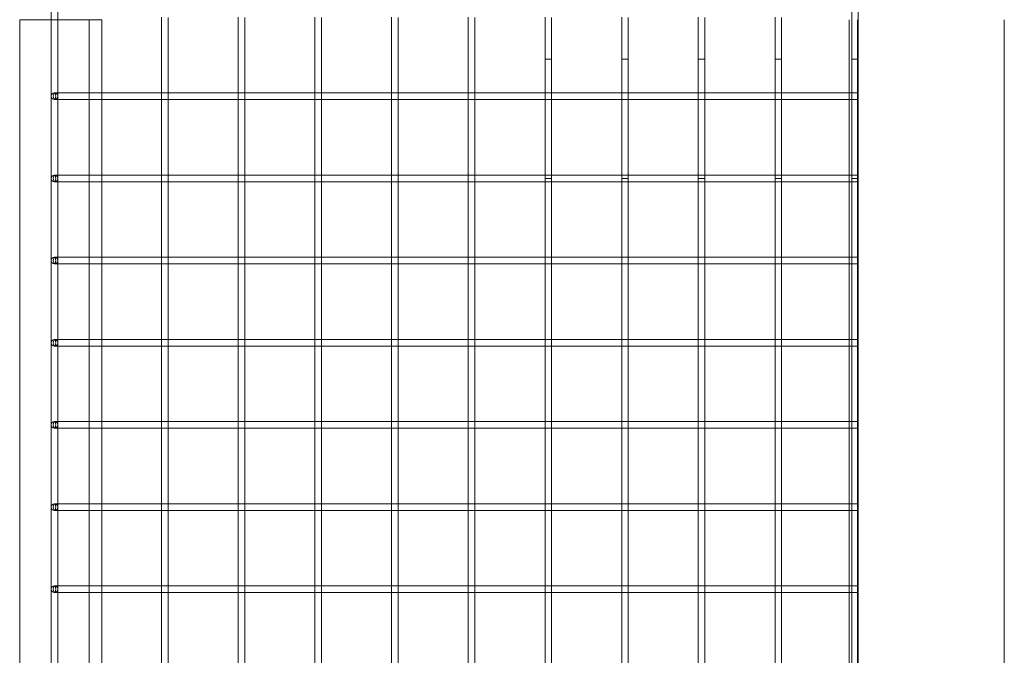
# Model space of a CAD drawing. Units: inches. Extents: x -24394 to -3173, y 1871 to 12964.
# Drawn here: x -24394 to -23795, y 7031 to 7418 of the extents above; entities that cross this region are included whole.
import ezdxf

# ---------------------------------------------------------------- set-up
doc = ezdxf.new("R2010")
doc.units = ezdxf.units.IN

# ---------------------------------------------------------------- blocks, each defined once
blk = doc.blocks.new('A$C8fd14e52')
at = {"color": 0, "linetype": 'Continuous', "lineweight": 0}
for p, q in [((-23887.95, 8943.71), (-23887.95, 7321.06)), ((-23883.95, 8943.71), (-23883.95, 7321.06)), ((-24375.28, 6046.22), (-24375.28, 8789.04)), ((-24371.28, 6046.22), (-24371.28, 8789.04)), ((-24352.08, 7417.63), (-24394.48, 7417.63)), ((-24394.48, 6046.22), (-24394.48, 7417.63)), ((-24352.08, 7417.63), (-24344.48, 7417.63)), ((-24352.08, 7373.06), (-24352.08, 7417.63)), ((-24344.48, 7373.06), (-24344.48, 7417.63)), ((-24308.06, 7419.19), (-24308.06, 7372.93)), ((-24304.06, 7419.06), (-24304.06, 7373.06)), ((-24261.38, 7419.19), (-24261.38, 7372.93)), ((-24257.38, 7419.06), (-24257.38, 7373.06)), ((-24214.7, 7419.19), (-24214.7, 7372.93)), ((-24210.7, 7419.06), (-24210.7, 7373.06)), ((-24168.02, 7419.19), (-24168.02, 7372.93)), ((-24164.02, 7419.06), (-24164.02, 7373.06)), ((-24121.34, 7419.19), (-24121.34, 7372.93)), ((-24117.34, 7419.06), (-24117.34, 7373.06)), ((-24074.66, 7419.19), (-24074.66, 7372.93)), ((-24070.66, 7419.06), (-24070.66, 7373.06)), ((-24027.98, 7419.19), (-24027.98, 7372.93)), ((-24023.98, 7419.06), (-24023.98, 7373.06)), ((-23981.31, 7419.19), (-23981.31, 7372.93)), ((-23977.31, 7419.06), (-23977.31, 7373.06)), ((-23934.63, 7419.19), (-23934.63, 7372.93)), ((-23930.63, 7419.06), (-23930.63, 7373.06)), ((-23889.48, 5897.63), (-23889.48, 7417.63)), ((-23884.48, 7417.63), (-23884.48, 5897.63)), ((-23883.93, 7417.63), (-23883.93, 5872.63)), ((-23795.03, 7417.63), (-23795.03, 5872.63)), ((-24070.66, 7393.71), (-24074.66, 7393.71)), ((-24074.66, 7393.71), (-24074.66, 7372.93)), ((-24070.66, 7393.71), (-24070.66, 7373.06)), ((-24023.98, 7393.71), (-24027.98, 7393.71)), ((-24027.98, 7393.71), (-24027.98, 7372.93)), ((-24023.98, 7393.71), (-24023.98, 7373.06)), ((-23977.31, 7393.71), (-23981.31, 7393.71)), ((-23981.31, 7393.71), (-23981.31, 7372.93)), ((-23977.31, 7393.71), (-23977.31, 7373.06)), ((-23930.63, 7393.71), (-23934.63, 7393.71)), ((-23934.63, 7393.71), (-23934.63, 7372.93)), ((-23930.63, 7393.71), (-23930.63, 7373.06)), ((-23884.48, 7393.71), (-23887.95, 7393.71)), ((-23887.95, 7393.71), (-23887.95, 5877.11)), ((-23883.95, 7393.71), (-23884.48, 7393.71)), ((-23883.95, 7393.71), (-23883.95, 5875.65)), ((-24353.47, 7373.06), (-24373.28, 7373.06)), ((-24353.47, 7369.06), (-24373.28, 7369.06)), ((-24308.06, 7373.06), (-24353.47, 7373.06)), ((-24308.06, 7369.06), (-24353.47, 7369.06)), ((-24352.08, 7369.06), (-24352.08, 7373.06)), ((-24352.08, 7323.06), (-24352.08, 7369.06)), ((-24344.48, 7369.06), (-24344.48, 7373.06)), ((-24344.48, 7323.06), (-24344.48, 7369.06)), ((-24304.19, 7373.06), (-24308.06, 7373.06)), ((-24308.06, 7372.93), (-24308.06, 7369.19)), ((-24308.06, 7369.19), (-24308.06, 7338.05)), ((-24304.19, 7369.06), (-24308.06, 7369.06)), ((-24261.38, 7373.06), (-24304.19, 7373.06)), ((-24261.38, 7369.06), (-24304.19, 7369.06)), ((-24304.06, 7373.06), (-24304.06, 7369.06)), ((-24304.06, 7369.06), (-24304.06, 7338.05)), ((-24257.51, 7373.06), (-24261.38, 7373.06)), ((-24261.38, 7372.93), (-24261.38, 7369.19)), ((-24261.38, 7369.19), (-24261.38, 7322.93)), ((-24257.51, 7369.06), (-24261.38, 7369.06)), ((-24214.7, 7373.06), (-24257.51, 7373.06)), ((-24214.7, 7369.06), (-24257.51, 7369.06)), ((-24257.38, 7373.06), (-24257.38, 7369.06)), ((-24257.38, 7369.06), (-24257.38, 7323.06)), ((-24210.83, 7373.06), (-24214.7, 7373.06)), ((-24214.7, 7372.93), (-24214.7, 7369.19)), ((-24214.7, 7369.19), (-24214.7, 7322.93)), ((-24210.83, 7369.06), (-24214.7, 7369.06)), ((-24168.02, 7373.06), (-24210.83, 7373.06)), ((-24168.02, 7369.06), (-24210.83, 7369.06)), ((-24210.7, 7373.06), (-24210.7, 7369.06)), ((-24210.7, 7369.06), (-24210.7, 7323.06)), ((-24164.15, 7373.06), (-24168.02, 7373.06)), ((-24168.02, 7372.93), (-24168.02, 7369.19)), ((-24168.02, 7369.19), (-24168.02, 7322.93)), ((-24164.15, 7369.06), (-24168.02, 7369.06)), ((-24121.34, 7373.06), (-24164.15, 7373.06)), ((-24121.34, 7369.06), (-24164.15, 7369.06)), ((-24164.02, 7373.06), (-24164.02, 7369.06)), ((-24164.02, 7369.06), (-24164.02, 7323.06)), ((-24117.48, 7373.06), (-24121.34, 7373.06)), ((-24121.34, 7372.93), (-24121.34, 7369.19)), ((-24121.34, 7369.19), (-24121.34, 7322.93)), ((-24117.48, 7369.06), (-24121.34, 7369.06)), ((-24074.66, 7373.06), (-24117.48, 7373.06)), ((-24074.66, 7369.06), (-24117.48, 7369.06)), ((-24117.34, 7373.06), (-24117.34, 7369.06)), ((-24117.34, 7369.06), (-24117.34, 7323.06)), ((-24070.8, 7373.06), (-24074.66, 7373.06)), ((-24074.66, 7372.93), (-24074.66, 7369.19)), ((-24074.66, 7372.93), (-24074.66, 7369.19)), ((-24074.66, 7369.19), (-24074.66, 7322.93)), ((-24074.66, 7369.19), (-24074.66, 7322.93)), ((-24070.8, 7369.06), (-24074.66, 7369.06)), ((-24027.98, 7373.06), (-24070.8, 7373.06)), ((-24027.98, 7369.06), (-24070.8, 7369.06)), ((-24070.66, 7373.06), (-24070.66, 7369.06)), ((-24070.66, 7373.06), (-24070.66, 7369.06)), ((-24070.66, 7369.06), (-24070.66, 7323.06)), ((-24070.66, 7369.06), (-24070.66, 7323.06)), ((-24024.12, 7373.06), (-24027.98, 7373.06)), ((-24027.98, 7372.93), (-24027.98, 7369.19)), ((-24027.98, 7372.93), (-24027.98, 7369.19)), ((-24027.98, 7369.19), (-24027.98, 7322.93)), ((-24027.98, 7369.19), (-24027.98, 7322.93)), ((-24024.12, 7369.06), (-24027.98, 7369.06)), ((-23981.31, 7373.06), (-24024.12, 7373.06)), ((-23981.31, 7369.06), (-24024.12, 7369.06)), ((-24023.98, 7373.06), (-24023.98, 7369.06)), ((-24023.98, 7373.06), (-24023.98, 7369.06)), ((-24023.98, 7369.06), (-24023.98, 7323.06)), ((-24023.98, 7369.06), (-24023.98, 7323.06)), ((-23977.44, 7373.06), (-23981.31, 7373.06)), ((-23981.31, 7372.93), (-23981.31, 7369.19)), ((-23981.31, 7372.93), (-23981.31, 7369.19)), ((-23981.31, 7369.19), (-23981.31, 7322.93)), ((-23981.31, 7369.19), (-23981.31, 7322.93)), ((-23977.44, 7369.06), (-23981.31, 7369.06)), ((-23934.63, 7373.06), (-23977.44, 7373.06)), ((-23934.63, 7369.06), (-23977.44, 7369.06)), ((-23977.31, 7373.06), (-23977.31, 7369.06)), ((-23977.31, 7373.06), (-23977.31, 7369.06)), ((-23977.31, 7369.06), (-23977.31, 7323.06)), ((-23977.31, 7369.06), (-23977.31, 7323.06)), ((-23930.76, 7373.06), (-23934.63, 7373.06)), ((-23934.63, 7372.93), (-23934.63, 7369.19)), ((-23934.63, 7372.93), (-23934.63, 7369.19)), ((-23934.63, 7369.19), (-23934.63, 7322.93)), ((-23934.63, 7369.19), (-23934.63, 7322.93)), ((-23930.76, 7369.06), (-23934.63, 7369.06)), ((-23889.48, 7373.06), (-23930.76, 7373.06)), ((-23889.48, 7369.06), (-23930.76, 7369.06)), ((-23930.63, 7373.06), (-23930.63, 7369.06)), ((-23930.63, 7373.06), (-23930.63, 7369.06)), ((-23930.63, 7369.06), (-23930.63, 7323.06)), ((-23930.63, 7369.06), (-23930.63, 7323.06)), ((-23884.48, 7373.06), (-23889.48, 7373.06)), ((-23884.48, 7369.06), (-23889.48, 7369.06)), ((-24308.06, 7338.05), (-24308.06, 7322.93)), ((-24304.06, 7338.05), (-24304.06, 7323.06)), ((-24353.47, 7323.06), (-24373.28, 7323.06)), ((-24308.06, 7323.06), (-24353.47, 7323.06)), ((-24352.08, 7319.06), (-24352.08, 7323.06)), ((-24344.48, 7319.06), (-24344.48, 7323.06)), ((-24304.19, 7323.06), (-24308.06, 7323.06)), ((-24308.06, 7322.93), (-24308.06, 7319.19)), ((-24261.38, 7323.06), (-24304.19, 7323.06)), ((-24304.06, 7323.06), (-24304.06, 7319.06)), ((-24257.51, 7323.06), (-24261.38, 7323.06)), ((-24261.38, 7322.93), (-24261.38, 7321.06)), ((-24261.38, 7321.06), (-24261.38, 7319.19)), ((-24214.7, 7323.06), (-24257.51, 7323.06)), ((-24257.38, 7323.06), (-24257.38, 7321.06)), ((-24257.38, 7321.06), (-24257.38, 7319.06)), ((-24210.83, 7323.06), (-24214.7, 7323.06)), ((-24214.7, 7322.93), (-24214.7, 7321.06)), ((-24214.7, 7321.06), (-24214.7, 7319.19)), ((-24168.02, 7323.06), (-24210.83, 7323.06)), ((-24210.7, 7323.06), (-24210.7, 7321.06)), ((-24210.7, 7321.06), (-24210.7, 7319.06)), ((-24164.15, 7323.06), (-24168.02, 7323.06)), ((-24168.02, 7322.93), (-24168.02, 7321.06)), ((-24168.02, 7321.06), (-24168.02, 7319.19)), ((-24121.34, 7323.06), (-24164.15, 7323.06)), ((-24164.02, 7323.06), (-24164.02, 7321.06)), ((-24164.02, 7321.06), (-24164.02, 7319.06)), ((-24117.48, 7323.06), (-24121.34, 7323.06)), ((-24121.34, 7322.93), (-24121.34, 7321.06)), ((-24121.34, 7321.06), (-24121.34, 7319.19)), ((-24074.66, 7323.06), (-24117.48, 7323.06)), ((-24117.34, 7323.06), (-24117.34, 7321.06)), ((-24117.34, 7321.06), (-24117.34, 7319.06)), ((-24070.8, 7323.06), (-24074.66, 7323.06)), ((-24074.66, 7322.93), (-24074.66, 7319.19)), ((-24074.66, 7322.93), (-24074.66, 7321.06)), ((-24073.38, 7321.06), (-24074.66, 7321.06)), ((-24070.66, 7321.06), (-24073.38, 7321.06)), ((-24027.98, 7323.06), (-24070.8, 7323.06)), ((-24070.66, 7323.06), (-24070.66, 7319.06)), ((-24070.66, 7323.06), (-24070.66, 7321.06)), ((-24024.12, 7323.06), (-24027.98, 7323.06)), ((-24027.98, 7322.93), (-24027.98, 7319.19)), ((-24027.98, 7322.93), (-24027.98, 7321.06)), ((-24026.7, 7321.06), (-24027.98, 7321.06)), ((-24023.98, 7321.06), (-24026.7, 7321.06)), ((-23981.31, 7323.06), (-24024.12, 7323.06)), ((-24023.98, 7323.06), (-24023.98, 7319.06)), ((-24023.98, 7323.06), (-24023.98, 7321.06)), ((-23977.44, 7323.06), (-23981.31, 7323.06)), ((-23981.31, 7322.93), (-23981.31, 7319.19)), ((-23981.31, 7322.93), (-23981.31, 7321.06)), ((-23980.02, 7321.06), (-23981.31, 7321.06)), ((-23977.31, 7321.06), (-23980.02, 7321.06)), ((-23934.63, 7323.06), (-23977.44, 7323.06)), ((-23977.31, 7323.06), (-23977.31, 7319.06)), ((-23977.31, 7323.06), (-23977.31, 7321.06)), ((-23930.76, 7323.06), (-23934.63, 7323.06)), ((-23934.63, 7322.93), (-23934.63, 7319.19)), ((-23934.63, 7322.93), (-23934.63, 7321.06)), ((-23933.34, 7321.06), (-23934.63, 7321.06)), ((-23930.63, 7321.06), (-23933.34, 7321.06)), ((-23889.48, 7323.06), (-23930.76, 7323.06)), ((-23930.63, 7323.06), (-23930.63, 7319.06)), ((-23930.63, 7323.06), (-23930.63, 7321.06)), ((-23884.48, 7323.06), (-23889.48, 7323.06)), ((-23886.66, 7321.06), (-23887.95, 7321.06)), ((-23884.48, 7321.06), (-23886.66, 7321.06)), ((-23883.95, 7321.06), (-23884.48, 7321.06)), ((-24353.47, 7319.06), (-24373.28, 7319.06)), ((-24308.06, 7319.06), (-24353.47, 7319.06)), ((-24352.08, 7273.06), (-24352.08, 7319.06)), ((-24344.48, 7273.06), (-24344.48, 7319.06)), ((-24308.06, 7319.19), (-24308.06, 7272.93)), ((-24304.19, 7319.06), (-24308.06, 7319.06)), ((-24261.38, 7319.06), (-24304.19, 7319.06)), ((-24304.06, 7319.06), (-24304.06, 7273.06)), ((-24261.38, 7319.19), (-24261.38, 7272.93)), ((-24257.51, 7319.06), (-24261.38, 7319.06)), ((-24214.7, 7319.06), (-24257.51, 7319.06)), ((-24257.38, 7319.06), (-24257.38, 7273.06)), ((-24214.7, 7319.19), (-24214.7, 7272.93)), ((-24210.83, 7319.06), (-24214.7, 7319.06)), ((-24168.02, 7319.06), (-24210.83, 7319.06)), ((-24210.7, 7319.06), (-24210.7, 7273.06)), ((-24168.02, 7319.19), (-24168.02, 7272.93)), ((-24164.15, 7319.06), (-24168.02, 7319.06)), ((-24121.34, 7319.06), (-24164.15, 7319.06)), ((-24164.02, 7319.06), (-24164.02, 7273.06)), ((-24121.34, 7319.19), (-24121.34, 7272.93)), ((-24117.48, 7319.06), (-24121.34, 7319.06)), ((-24074.66, 7319.06), (-24117.48, 7319.06)), ((-24117.34, 7319.06), (-24117.34, 7273.06)), ((-24074.66, 7319.19), (-24074.66, 7272.93)), ((-24070.8, 7319.06), (-24074.66, 7319.06)), ((-24027.98, 7319.06), (-24070.8, 7319.06)), ((-24070.66, 7319.06), (-24070.66, 7273.06)), ((-24027.98, 7319.19), (-24027.98, 7272.93)), ((-24024.12, 7319.06), (-24027.98, 7319.06)), ((-23981.31, 7319.06), (-24024.12, 7319.06)), ((-24023.98, 7319.06), (-24023.98, 7273.06)), ((-23981.31, 7319.19), (-23981.31, 7272.93)), ((-23977.44, 7319.06), (-23981.31, 7319.06)), ((-23934.63, 7319.06), (-23977.44, 7319.06)), ((-23977.31, 7319.06), (-23977.31, 7273.06)), ((-23934.63, 7319.19), (-23934.63, 7272.93)), ((-23930.76, 7319.06), (-23934.63, 7319.06)), ((-23889.48, 7319.06), (-23930.76, 7319.06)), ((-23930.63, 7319.06), (-23930.63, 7273.06)), ((-23884.48, 7319.06), (-23889.48, 7319.06)), ((-24353.47, 7273.06), (-24373.28, 7273.06)), ((-24308.06, 7273.06), (-24353.47, 7273.06)), ((-24352.08, 7269.06), (-24352.08, 7273.06)), ((-24344.48, 7269.06), (-24344.48, 7273.06)), ((-24304.19, 7273.06), (-24308.06, 7273.06)), ((-24308.06, 7272.93), (-24308.06, 7269.19)), ((-24261.38, 7273.06), (-24304.19, 7273.06)), ((-24304.06, 7273.06), (-24304.06, 7269.06)), ((-24257.51, 7273.06), (-24261.38, 7273.06)), ((-24261.38, 7272.93), (-24261.38, 7269.19)), ((-24214.7, 7273.06), (-24257.51, 7273.06)), ((-24257.38, 7273.06), (-24257.38, 7269.06)), ((-24210.83, 7273.06), (-24214.7, 7273.06)), ((-24214.7, 7272.93), (-24214.7, 7269.19)), ((-24168.02, 7273.06), (-24210.83, 7273.06)), ((-24210.7, 7273.06), (-24210.7, 7269.06)), ((-24164.15, 7273.06), (-24168.02, 7273.06)), ((-24168.02, 7272.93), (-24168.02, 7269.19)), ((-24121.34, 7273.06), (-24164.15, 7273.06)), ((-24164.02, 7273.06), (-24164.02, 7269.06)), ((-24117.48, 7273.06), (-24121.34, 7273.06)), ((-24121.34, 7272.93), (-24121.34, 7269.19)), ((-24074.66, 7273.06), (-24117.48, 7273.06)), ((-24117.34, 7273.06), (-24117.34, 7269.06)), ((-24070.8, 7273.06), (-24074.66, 7273.06)), ((-24074.66, 7272.93), (-24074.66, 7269.19)), ((-24027.98, 7273.06), (-24070.8, 7273.06)), ((-24070.66, 7273.06), (-24070.66, 7269.06)), ((-24024.12, 7273.06), (-24027.98, 7273.06)), ((-24027.98, 7272.93), (-24027.98, 7269.19)), ((-23981.31, 7273.06), (-24024.12, 7273.06)), ((-24023.98, 7273.06), (-24023.98, 7269.06)), ((-23977.44, 7273.06), (-23981.31, 7273.06)), ((-23981.31, 7272.93), (-23981.31, 7269.19)), ((-23934.63, 7273.06), (-23977.44, 7273.06)), ((-23977.31, 7273.06), (-23977.31, 7269.06)), ((-23930.76, 7273.06), (-23934.63, 7273.06)), ((-23934.63, 7272.93), (-23934.63, 7269.19)), ((-23889.48, 7273.06), (-23930.76, 7273.06)), ((-23930.63, 7273.06), (-23930.63, 7269.06)), ((-23884.48, 7273.06), (-23889.48, 7273.06)), ((-24353.47, 7269.06), (-24373.28, 7269.06)), ((-24308.06, 7269.06), (-24353.47, 7269.06)), ((-24352.08, 7223.06), (-24352.08, 7269.06)), ((-24344.48, 7223.06), (-24344.48, 7269.06)), ((-24308.06, 7269.19), (-24308.06, 7222.93)), ((-24304.19, 7269.06), (-24308.06, 7269.06)), ((-24261.38, 7269.06), (-24304.19, 7269.06)), ((-24304.06, 7269.06), (-24304.06, 7223.06)), ((-24261.38, 7269.19), (-24261.38, 7222.93)), ((-24257.51, 7269.06), (-24261.38, 7269.06)), ((-24214.7, 7269.06), (-24257.51, 7269.06)), ((-24257.38, 7269.06), (-24257.38, 7223.06)), ((-24214.7, 7269.19), (-24214.7, 7222.93)), ((-24210.83, 7269.06), (-24214.7, 7269.06)), ((-24168.02, 7269.06), (-24210.83, 7269.06)), ((-24210.7, 7269.06), (-24210.7, 7223.06)), ((-24168.02, 7269.19), (-24168.02, 7222.93)), ((-24164.15, 7269.06), (-24168.02, 7269.06)), ((-24121.34, 7269.06), (-24164.15, 7269.06)), ((-24164.02, 7269.06), (-24164.02, 7223.06)), ((-24121.34, 7269.19), (-24121.34, 7222.93)), ((-24117.48, 7269.06), (-24121.34, 7269.06)), ((-24074.66, 7269.06), (-24117.48, 7269.06)), ((-24117.34, 7269.06), (-24117.34, 7223.06)), ((-24074.66, 7269.19), (-24074.66, 7222.93)), ((-24070.8, 7269.06), (-24074.66, 7269.06)), ((-24027.98, 7269.06), (-24070.8, 7269.06)), ((-24070.66, 7269.06), (-24070.66, 7223.06)), ((-24027.98, 7269.19), (-24027.98, 7222.93)), ((-24024.12, 7269.06), (-24027.98, 7269.06)), ((-23981.31, 7269.06), (-24024.12, 7269.06)), ((-24023.98, 7269.06), (-24023.98, 7223.06)), ((-23981.31, 7269.19), (-23981.31, 7222.93)), ((-23977.44, 7269.06), (-23981.31, 7269.06)), ((-23934.63, 7269.06), (-23977.44, 7269.06)), ((-23977.31, 7269.06), (-23977.31, 7223.06)), ((-23934.63, 7269.19), (-23934.63, 7222.93)), ((-23930.76, 7269.06), (-23934.63, 7269.06)), ((-23889.48, 7269.06), (-23930.76, 7269.06)), ((-23930.63, 7269.06), (-23930.63, 7223.06)), ((-23884.48, 7269.06), (-23889.48, 7269.06)), ((-24353.47, 7223.06), (-24373.28, 7223.06)), ((-24353.47, 7219.06), (-24373.28, 7219.06)), ((-24308.06, 7223.06), (-24353.47, 7223.06)), ((-24308.06, 7219.06), (-24353.47, 7219.06)), ((-24352.08, 7219.06), (-24352.08, 7223.06)), ((-24352.08, 7173.06), (-24352.08, 7219.06)), ((-24344.48, 7219.06), (-24344.48, 7223.06)), ((-24344.48, 7173.06), (-24344.48, 7219.06)), ((-24304.19, 7223.06), (-24308.06, 7223.06)), ((-24308.06, 7222.93), (-24308.06, 7219.19)), ((-24308.06, 7219.19), (-24308.06, 7172.93)), ((-24304.19, 7219.06), (-24308.06, 7219.06)), ((-24261.38, 7223.06), (-24304.19, 7223.06)), ((-24261.38, 7219.06), (-24304.19, 7219.06)), ((-24304.06, 7223.06), (-24304.06, 7219.06)), ((-24304.06, 7219.06), (-24304.06, 7173.06)), ((-24257.51, 7223.06), (-24261.38, 7223.06)), ((-24261.38, 7222.93), (-24261.38, 7219.19)), ((-24261.38, 7219.19), (-24261.38, 7172.93)), ((-24257.51, 7219.06), (-24261.38, 7219.06)), ((-24214.7, 7223.06), (-24257.51, 7223.06)), ((-24214.7, 7219.06), (-24257.51, 7219.06)), ((-24257.38, 7223.06), (-24257.38, 7219.06)), ((-24257.38, 7219.06), (-24257.38, 7173.06)), ((-24210.83, 7223.06), (-24214.7, 7223.06)), ((-24214.7, 7222.93), (-24214.7, 7219.19)), ((-24214.7, 7219.19), (-24214.7, 7172.93)), ((-24210.83, 7219.06), (-24214.7, 7219.06)), ((-24168.02, 7223.06), (-24210.83, 7223.06)), ((-24168.02, 7219.06), (-24210.83, 7219.06)), ((-24210.7, 7223.06), (-24210.7, 7219.06)), ((-24210.7, 7219.06), (-24210.7, 7173.06)), ((-24164.15, 7223.06), (-24168.02, 7223.06)), ((-24168.02, 7222.93), (-24168.02, 7219.19)), ((-24168.02, 7219.19), (-24168.02, 7172.93)), ((-24164.15, 7219.06), (-24168.02, 7219.06)), ((-24121.34, 7223.06), (-24164.15, 7223.06)), ((-24121.34, 7219.06), (-24164.15, 7219.06)), ((-24164.02, 7223.06), (-24164.02, 7219.06)), ((-24164.02, 7219.06), (-24164.02, 7173.06)), ((-24117.48, 7223.06), (-24121.34, 7223.06)), ((-24121.34, 7222.93), (-24121.34, 7219.19)), ((-24121.34, 7219.19), (-24121.34, 7172.93)), ((-24117.48, 7219.06), (-24121.34, 7219.06)), ((-24074.66, 7223.06), (-24117.48, 7223.06)), ((-24074.66, 7219.06), (-24117.48, 7219.06)), ((-24117.34, 7223.06), (-24117.34, 7219.06)), ((-24117.34, 7219.06), (-24117.34, 7173.06)), ((-24070.8, 7223.06), (-24074.66, 7223.06)), ((-24074.66, 7222.93), (-24074.66, 7219.19)), ((-24074.66, 7219.19), (-24074.66, 7172.93)), ((-24070.8, 7219.06), (-24074.66, 7219.06)), ((-24027.98, 7223.06), (-24070.8, 7223.06)), ((-24027.98, 7219.06), (-24070.8, 7219.06)), ((-24070.66, 7223.06), (-24070.66, 7219.06)), ((-24070.66, 7219.06), (-24070.66, 7173.06)), ((-24024.12, 7223.06), (-24027.98, 7223.06)), ((-24027.98, 7222.93), (-24027.98, 7219.19)), ((-24027.98, 7219.19), (-24027.98, 7172.93)), ((-24024.12, 7219.06), (-24027.98, 7219.06)), ((-23981.31, 7223.06), (-24024.12, 7223.06)), ((-23981.31, 7219.06), (-24024.12, 7219.06)), ((-24023.98, 7223.06), (-24023.98, 7219.06)), ((-24023.98, 7219.06), (-24023.98, 7173.06)), ((-23977.44, 7223.06), (-23981.31, 7223.06)), ((-23981.31, 7222.93), (-23981.31, 7219.19)), ((-23981.31, 7219.19), (-23981.31, 7172.93)), ((-23977.44, 7219.06), (-23981.31, 7219.06)), ((-23934.63, 7223.06), (-23977.44, 7223.06)), ((-23934.63, 7219.06), (-23977.44, 7219.06)), ((-23977.31, 7223.06), (-23977.31, 7219.06)), ((-23977.31, 7219.06), (-23977.31, 7173.06)), ((-23930.76, 7223.06), (-23934.63, 7223.06)), ((-23934.63, 7222.93), (-23934.63, 7219.19)), ((-23934.63, 7219.19), (-23934.63, 7172.93)), ((-23930.76, 7219.06), (-23934.63, 7219.06)), ((-23889.48, 7223.06), (-23930.76, 7223.06)), ((-23889.48, 7219.06), (-23930.76, 7219.06)), ((-23930.63, 7223.06), (-23930.63, 7219.06)), ((-23930.63, 7219.06), (-23930.63, 7173.06)), ((-23884.48, 7223.06), (-23889.48, 7223.06)), ((-23884.48, 7219.06), (-23889.48, 7219.06)), ((-24353.47, 7173.06), (-24373.28, 7173.06)), ((-24308.06, 7173.06), (-24353.47, 7173.06)), ((-24352.08, 7169.06), (-24352.08, 7173.06)), ((-24344.48, 7169.06), (-24344.48, 7173.06)), ((-24304.19, 7173.06), (-24308.06, 7173.06)), ((-24308.06, 7172.93), (-24308.06, 7169.19)), ((-24261.38, 7173.06), (-24304.19, 7173.06)), ((-24304.06, 7173.06), (-24304.06, 7169.06)), ((-24257.51, 7173.06), (-24261.38, 7173.06)), ((-24261.38, 7172.93), (-24261.38, 7169.19)), ((-24214.7, 7173.06), (-24257.51, 7173.06)), ((-24257.38, 7173.06), (-24257.38, 7169.06)), ((-24210.83, 7173.06), (-24214.7, 7173.06)), ((-24214.7, 7172.93), (-24214.7, 7169.19)), ((-24168.02, 7173.06), (-24210.83, 7173.06)), ((-24210.7, 7173.06), (-24210.7, 7169.06)), ((-24164.15, 7173.06), (-24168.02, 7173.06)), ((-24168.02, 7172.93), (-24168.02, 7169.19)), ((-24121.34, 7173.06), (-24164.15, 7173.06)), ((-24164.02, 7173.06), (-24164.02, 7169.06)), ((-24117.48, 7173.06), (-24121.34, 7173.06)), ((-24121.34, 7172.93), (-24121.34, 7169.19)), ((-24074.66, 7173.06), (-24117.48, 7173.06)), ((-24117.34, 7173.06), (-24117.34, 7169.06)), ((-24070.8, 7173.06), (-24074.66, 7173.06)), ((-24074.66, 7172.93), (-24074.66, 7169.19)), ((-24027.98, 7173.06), (-24070.8, 7173.06)), ((-24070.66, 7173.06), (-24070.66, 7169.06)), ((-24024.12, 7173.06), (-24027.98, 7173.06)), ((-24027.98, 7172.93), (-24027.98, 7169.19)), ((-23981.31, 7173.06), (-24024.12, 7173.06)), ((-24023.98, 7173.06), (-24023.98, 7169.06)), ((-23977.44, 7173.06), (-23981.31, 7173.06)), ((-23981.31, 7172.93), (-23981.31, 7169.19)), ((-23934.63, 7173.06), (-23977.44, 7173.06)), ((-23977.31, 7173.06), (-23977.31, 7169.06)), ((-23930.76, 7173.06), (-23934.63, 7173.06)), ((-23934.63, 7172.93), (-23934.63, 7169.19)), ((-23889.48, 7173.06), (-23930.76, 7173.06)), ((-23930.63, 7173.06), (-23930.63, 7169.06)), ((-23884.48, 7173.06), (-23889.48, 7173.06)), ((-24353.47, 7169.06), (-24373.28, 7169.06)), ((-24308.06, 7169.06), (-24353.47, 7169.06)), ((-24352.08, 7123.06), (-24352.08, 7169.06)), ((-24344.48, 7123.06), (-24344.48, 7169.06)), ((-24308.06, 7169.19), (-24308.06, 7122.93)), ((-24304.19, 7169.06), (-24308.06, 7169.06)), ((-24261.38, 7169.06), (-24304.19, 7169.06)), ((-24304.06, 7169.06), (-24304.06, 7123.06)), ((-24261.38, 7169.19), (-24261.38, 7122.93)), ((-24257.51, 7169.06), (-24261.38, 7169.06)), ((-24214.7, 7169.06), (-24257.51, 7169.06)), ((-24257.38, 7169.06), (-24257.38, 7123.06)), ((-24214.7, 7169.19), (-24214.7, 7122.93)), ((-24210.83, 7169.06), (-24214.7, 7169.06)), ((-24168.02, 7169.06), (-24210.83, 7169.06)), ((-24210.7, 7169.06), (-24210.7, 7123.06)), ((-24168.02, 7169.19), (-24168.02, 7122.93)), ((-24164.15, 7169.06), (-24168.02, 7169.06)), ((-24121.34, 7169.06), (-24164.15, 7169.06)), ((-24164.02, 7169.06), (-24164.02, 7123.06)), ((-24121.34, 7169.19), (-24121.34, 7122.93)), ((-24117.48, 7169.06), (-24121.34, 7169.06)), ((-24074.66, 7169.06), (-24117.48, 7169.06)), ((-24117.34, 7169.06), (-24117.34, 7123.06)), ((-24074.66, 7169.19), (-24074.66, 7122.93)), ((-24070.8, 7169.06), (-24074.66, 7169.06)), ((-24027.98, 7169.06), (-24070.8, 7169.06)), ((-24070.66, 7169.06), (-24070.66, 7123.06)), ((-24027.98, 7169.19), (-24027.98, 7122.93)), ((-24024.12, 7169.06), (-24027.98, 7169.06)), ((-23981.31, 7169.06), (-24024.12, 7169.06)), ((-24023.98, 7169.06), (-24023.98, 7123.06)), ((-23981.31, 7169.19), (-23981.31, 7122.93)), ((-23977.44, 7169.06), (-23981.31, 7169.06)), ((-23934.63, 7169.06), (-23977.44, 7169.06)), ((-23977.31, 7169.06), (-23977.31, 7123.06)), ((-23934.63, 7169.19), (-23934.63, 7122.93)), ((-23930.76, 7169.06), (-23934.63, 7169.06)), ((-23889.48, 7169.06), (-23930.76, 7169.06)), ((-23930.63, 7169.06), (-23930.63, 7123.06)), ((-23884.48, 7169.06), (-23889.48, 7169.06)), ((-24353.47, 7123.06), (-24373.28, 7123.06)), ((-24308.06, 7123.06), (-24353.47, 7123.06)), ((-24352.08, 7119.06), (-24352.08, 7123.06)), ((-24344.48, 7119.06), (-24344.48, 7123.06)), ((-24304.19, 7123.06), (-24308.06, 7123.06)), ((-24308.06, 7122.93), (-24308.06, 7119.19)), ((-24261.38, 7123.06), (-24304.19, 7123.06)), ((-24304.06, 7123.06), (-24304.06, 7119.06)), ((-24257.51, 7123.06), (-24261.38, 7123.06)), ((-24261.38, 7122.93), (-24261.38, 7119.19)), ((-24214.7, 7123.06), (-24257.51, 7123.06)), ((-24257.38, 7123.06), (-24257.38, 7119.06)), ((-24210.83, 7123.06), (-24214.7, 7123.06)), ((-24214.7, 7122.93), (-24214.7, 7119.19)), ((-24168.02, 7123.06), (-24210.83, 7123.06)), ((-24210.7, 7123.06), (-24210.7, 7119.06)), ((-24164.15, 7123.06), (-24168.02, 7123.06)), ((-24168.02, 7122.93), (-24168.02, 7119.19)), ((-24121.34, 7123.06), (-24164.15, 7123.06)), ((-24164.02, 7123.06), (-24164.02, 7119.06)), ((-24117.48, 7123.06), (-24121.34, 7123.06)), ((-24121.34, 7122.93), (-24121.34, 7119.19)), ((-24074.66, 7123.06), (-24117.48, 7123.06)), ((-24117.34, 7123.06), (-24117.34, 7119.06)), ((-24070.8, 7123.06), (-24074.66, 7123.06)), ((-24074.66, 7122.93), (-24074.66, 7119.19)), ((-24027.98, 7123.06), (-24070.8, 7123.06)), ((-24070.66, 7123.06), (-24070.66, 7119.06)), ((-24024.12, 7123.06), (-24027.98, 7123.06)), ((-24027.98, 7122.93), (-24027.98, 7119.19)), ((-23981.31, 7123.06), (-24024.12, 7123.06)), ((-24023.98, 7123.06), (-24023.98, 7119.06)), ((-23977.44, 7123.06), (-23981.31, 7123.06)), ((-23981.31, 7122.93), (-23981.31, 7119.19)), ((-23934.63, 7123.06), (-23977.44, 7123.06)), ((-23977.31, 7123.06), (-23977.31, 7119.06)), ((-23930.76, 7123.06), (-23934.63, 7123.06)), ((-23934.63, 7122.93), (-23934.63, 7119.19)), ((-23889.48, 7123.06), (-23930.76, 7123.06)), ((-23930.63, 7123.06), (-23930.63, 7119.06)), ((-23884.48, 7123.06), (-23889.48, 7123.06)), ((-24353.47, 7119.06), (-24373.28, 7119.06)), ((-24308.06, 7119.06), (-24353.47, 7119.06)), ((-24352.08, 7073.06), (-24352.08, 7119.06)), ((-24344.48, 7073.06), (-24344.48, 7119.06)), ((-24308.06, 7119.19), (-24308.06, 7072.93)), ((-24304.19, 7119.06), (-24308.06, 7119.06)), ((-24261.38, 7119.06), (-24304.19, 7119.06)), ((-24304.06, 7119.06), (-24304.06, 7073.06)), ((-24261.38, 7119.19), (-24261.38, 7072.93)), ((-24257.51, 7119.06), (-24261.38, 7119.06)), ((-24214.7, 7119.06), (-24257.51, 7119.06)), ((-24257.38, 7119.06), (-24257.38, 7073.06)), ((-24214.7, 7119.19), (-24214.7, 7072.93)), ((-24210.83, 7119.06), (-24214.7, 7119.06)), ((-24168.02, 7119.06), (-24210.83, 7119.06)), ((-24210.7, 7119.06), (-24210.7, 7073.06)), ((-24168.02, 7119.19), (-24168.02, 7072.93)), ((-24164.15, 7119.06), (-24168.02, 7119.06)), ((-24121.34, 7119.06), (-24164.15, 7119.06)), ((-24164.02, 7119.06), (-24164.02, 7073.06)), ((-24121.34, 7119.19), (-24121.34, 7072.93)), ((-24117.48, 7119.06), (-24121.34, 7119.06)), ((-24074.66, 7119.06), (-24117.48, 7119.06)), ((-24117.34, 7119.06), (-24117.34, 7073.06)), ((-24074.66, 7119.19), (-24074.66, 7072.93)), ((-24070.8, 7119.06), (-24074.66, 7119.06)), ((-24027.98, 7119.06), (-24070.8, 7119.06)), ((-24070.66, 7119.06), (-24070.66, 7073.06)), ((-24027.98, 7119.19), (-24027.98, 7072.93)), ((-24024.12, 7119.06), (-24027.98, 7119.06)), ((-23981.31, 7119.06), (-24024.12, 7119.06)), ((-24023.98, 7119.06), (-24023.98, 7073.06)), ((-23981.31, 7119.19), (-23981.31, 7072.93)), ((-23977.44, 7119.06), (-23981.31, 7119.06)), ((-23934.63, 7119.06), (-23977.44, 7119.06)), ((-23977.31, 7119.06), (-23977.31, 7073.06)), ((-23934.63, 7119.19), (-23934.63, 7072.93)), ((-23930.76, 7119.06), (-23934.63, 7119.06)), ((-23889.48, 7119.06), (-23930.76, 7119.06)), ((-23930.63, 7119.06), (-23930.63, 7073.06)), ((-23884.48, 7119.06), (-23889.48, 7119.06)), ((-24353.47, 7073.06), (-24373.28, 7073.06)), ((-24353.47, 7069.06), (-24373.28, 7069.06)), ((-24308.06, 7073.06), (-24353.47, 7073.06)), ((-24308.06, 7069.06), (-24353.47, 7069.06)), ((-24352.08, 7069.06), (-24352.08, 7073.06)), ((-24352.08, 7023.06), (-24352.08, 7069.06)), ((-24344.48, 7069.06), (-24344.48, 7073.06)), ((-24344.48, 7023.06), (-24344.48, 7069.06)), ((-24304.19, 7073.06), (-24308.06, 7073.06)), ((-24308.06, 7072.93), (-24308.06, 7069.19)), ((-24308.06, 7069.19), (-24308.06, 7022.93)), ((-24304.19, 7069.06), (-24308.06, 7069.06)), ((-24261.38, 7073.06), (-24304.19, 7073.06)), ((-24261.38, 7069.06), (-24304.19, 7069.06)), ((-24304.06, 7073.06), (-24304.06, 7069.06)), ((-24304.06, 7069.06), (-24304.06, 7023.06)), ((-24257.51, 7073.06), (-24261.38, 7073.06)), ((-24261.38, 7072.93), (-24261.38, 7069.19)), ((-24261.38, 7069.19), (-24261.38, 7022.93)), ((-24257.51, 7069.06), (-24261.38, 7069.06)), ((-24214.7, 7073.06), (-24257.51, 7073.06)), ((-24214.7, 7069.06), (-24257.51, 7069.06)), ((-24257.38, 7073.06), (-24257.38, 7069.06)), ((-24257.38, 7069.06), (-24257.38, 7023.06)), ((-24210.83, 7073.06), (-24214.7, 7073.06)), ((-24214.7, 7072.93), (-24214.7, 7069.19)), ((-24214.7, 7069.19), (-24214.7, 7022.93)), ((-24210.83, 7069.06), (-24214.7, 7069.06)), ((-24168.02, 7073.06), (-24210.83, 7073.06)), ((-24168.02, 7069.06), (-24210.83, 7069.06)), ((-24210.7, 7073.06), (-24210.7, 7069.06)), ((-24210.7, 7069.06), (-24210.7, 7023.06)), ((-24164.15, 7073.06), (-24168.02, 7073.06)), ((-24168.02, 7072.93), (-24168.02, 7069.19)), ((-24168.02, 7069.19), (-24168.02, 7022.93)), ((-24164.15, 7069.06), (-24168.02, 7069.06)), ((-24121.34, 7073.06), (-24164.15, 7073.06)), ((-24121.34, 7069.06), (-24164.15, 7069.06)), ((-24164.02, 7073.06), (-24164.02, 7069.06)), ((-24164.02, 7069.06), (-24164.02, 7023.06)), ((-24117.48, 7073.06), (-24121.34, 7073.06)), ((-24121.34, 7072.93), (-24121.34, 7069.19)), ((-24121.34, 7069.19), (-24121.34, 7022.93)), ((-24117.48, 7069.06), (-24121.34, 7069.06)), ((-24074.66, 7073.06), (-24117.48, 7073.06)), ((-24074.66, 7069.06), (-24117.48, 7069.06)), ((-24117.34, 7073.06), (-24117.34, 7069.06)), ((-24117.34, 7069.06), (-24117.34, 7023.06)), ((-24070.8, 7073.06), (-24074.66, 7073.06)), ((-24074.66, 7072.93), (-24074.66, 7069.19)), ((-24074.66, 7069.19), (-24074.66, 7022.93)), ((-24070.8, 7069.06), (-24074.66, 7069.06)), ((-24027.98, 7073.06), (-24070.8, 7073.06)), ((-24027.98, 7069.06), (-24070.8, 7069.06)), ((-24070.66, 7073.06), (-24070.66, 7069.06)), ((-24070.66, 7069.06), (-24070.66, 7023.06)), ((-24024.12, 7073.06), (-24027.98, 7073.06)), ((-24027.98, 7072.93), (-24027.98, 7069.19)), ((-24027.98, 7069.19), (-24027.98, 7022.93)), ((-24024.12, 7069.06), (-24027.98, 7069.06)), ((-23981.31, 7073.06), (-24024.12, 7073.06)), ((-23981.31, 7069.06), (-24024.12, 7069.06)), ((-24023.98, 7073.06), (-24023.98, 7069.06)), ((-24023.98, 7069.06), (-24023.98, 7023.06)), ((-23977.44, 7073.06), (-23981.31, 7073.06)), ((-23981.31, 7072.93), (-23981.31, 7069.19)), ((-23981.31, 7069.19), (-23981.31, 7022.93)), ((-23977.44, 7069.06), (-23981.31, 7069.06)), ((-23934.63, 7073.06), (-23977.44, 7073.06)), ((-23934.63, 7069.06), (-23977.44, 7069.06)), ((-23977.31, 7073.06), (-23977.31, 7069.06)), ((-23977.31, 7069.06), (-23977.31, 7023.06)), ((-23930.76, 7073.06), (-23934.63, 7073.06)), ((-23934.63, 7072.93), (-23934.63, 7069.19)), ((-23934.63, 7069.19), (-23934.63, 7022.93)), ((-23930.76, 7069.06), (-23934.63, 7069.06)), ((-23889.48, 7073.06), (-23930.76, 7073.06)), ((-23889.48, 7069.06), (-23930.76, 7069.06)), ((-23930.63, 7073.06), (-23930.63, 7069.06)), ((-23930.63, 7069.06), (-23930.63, 7023.06)), ((-23884.48, 7073.06), (-23889.48, 7073.06)), ((-23884.48, 7069.06), (-23889.48, 7069.06))]:
    blk.add_line(p, q, dxfattribs=at)
for centre in [(-24373.28, 7371.06), (-24373.28, 7321.06), (-24373.28, 7271.06), (-24373.28, 7221.06), (-24373.28, 7171.06), (-24373.28, 7121.06), (-24373.28, 7071.06)]:
    blk.add_circle(centre, 2, dxfattribs=at)
for centre in [(-24373.28, 7371.06), (-24373.28, 7321.06), (-24373.28, 7271.06), (-24373.28, 7221.06), (-24373.28, 7171.06), (-24373.28, 7121.06), (-24373.28, 7071.06)]:
    blk.add_ellipse(centre, major_axis=(0, -2), ratio=0.358368, start_param=-1.570796, end_param=4.712389, dxfattribs=at)

msp = doc.modelspace()

# ---------------------------------------------------------------- block references
msp.add_blockref('A$C8fd14e52', (0, 0))

doc.saveas('drawing.dxf')
